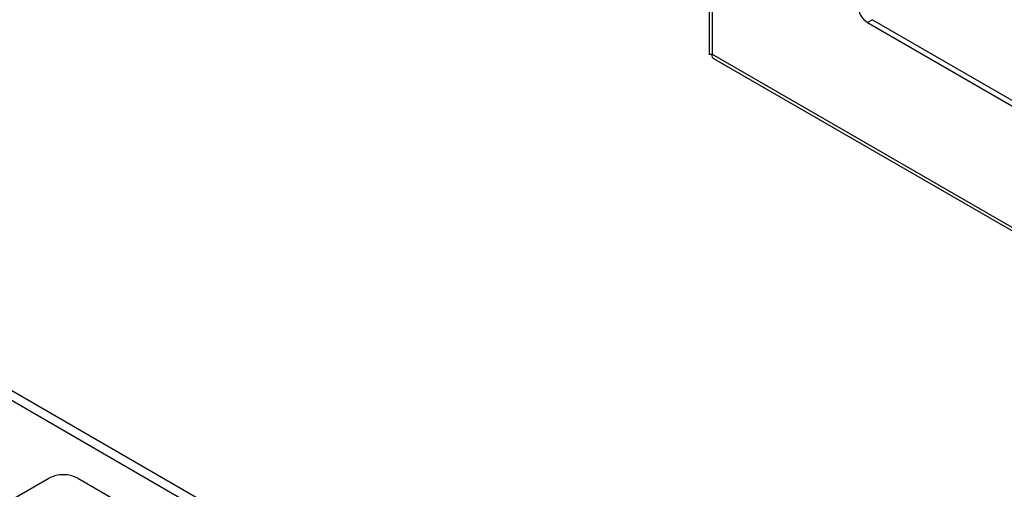
# Model space of a CAD drawing. Units: inches. Extents: x 0.6 to 16.6, y 0.4 to 10.7.
# Drawn here: x 5.9 to 7, y 2.8 to 3.3 of the extents above; entities that cross this region are included whole.
import ezdxf

# ---------------------------------------------------------------- set-up
doc = ezdxf.new("R2010")
doc.units = ezdxf.units.IN
doc.header["$MEASUREMENT"] = 0

msp = doc.modelspace()

# ---------------------------------------------------------------- linework, layer by layer
at = {"color": 7, "linetype": 'Continuous', "lineweight": 25}
for p, q in [((6.70919902, 3.68938191), (6.70919902, 3.26664329)), ((6.7125856, 3.68466205), (6.7125856, 3.26664418)), ((6.89369333, 3.30580307), (6.88816905, 3.30261397)), ((6.89369333, 3.30580307), (8.81896831, 2.19436547)), ((6.88816905, 3.30261397), (8.81344404, 2.19117638)), ((7.13858177, 2.18302999), (5.25096022, 3.27273072)), ((5.24173082, 3.26715409), (7.11556379, 2.18541335)), ((6.7125856, 3.26664418), (8.9890275, 1.95248225)), ((6.71407929, 3.26187075), (8.99232409, 1.94666802)), ((5.82544755, 2.70791966), (5.96280305, 2.7872133)), ((5.99568351, 2.7872133), (6.23008941, 2.65189365))]:
    msp.add_line(p, q, dxfattribs=at)
for centre, radius, start, end in [((6.90110826, 3.32284219), 0.02401258, 182.60547849, 237.39452166), ((5.97924328, 2.75548377), 0.03573576, 62.60967224, 117.39032776)]:
    msp.add_arc(centre, radius, start, end, dxfattribs=at)
for points, knots in [([(6.7125856, 3.26664418), (6.71223214, 3.26659437), (6.71155224, 3.26649854), (6.71070305, 3.2664436), (6.71010328, 3.26644219), (6.70960458, 3.26647894), (6.70926282, 3.26654644), (6.70922745, 3.26661304), (6.70921116, 3.26664372)], [0, 0, 0, 0, 0.17179054874, 0.33044985016, 0.50955223305, 0.61864359399, 0.82429116174, 1, 1, 1, 1]), ([(6.71143161, 3.26650177), (6.71146124, 3.26649722), (6.71170341, 3.26646011), (6.71220469, 3.26631329), (6.71264463, 3.26618444)], [0, 0, 0, 0, 0.1223757062, 1, 1, 1, 1]), ([(6.71453883, 3.26160567), (6.71453866, 3.2616057), (6.71372798, 3.26173495), (6.71278414, 3.26338892), (6.71265178, 3.2655591), (6.7125856, 3.26664418)], [0, 0, 0, 0, 0.0001021259, 0.500051063, 1, 1, 1, 1])]:
    msp.add_open_spline(points, degree=3, knots=knots, dxfattribs=at)

doc.saveas('drawing.dxf')
